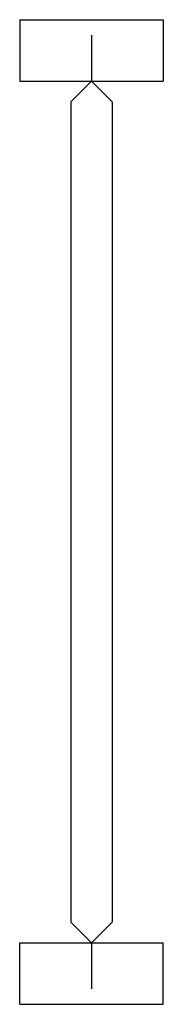
# Model space of a CAD drawing. Units: inches. Extents: x 0 to 3.5, y -24 to 0.
import ezdxf

# ---------------------------------------------------------------- set-up
doc = ezdxf.new("R2010")
doc.units = ezdxf.units.IN
doc.header["$MEASUREMENT"] = 0

msp = doc.modelspace()

# ---------------------------------------------------------------- linework, layer by layer
for p, q in [((0, 0), (3.5, 0)), ((0, 0), (0, -1.5)), ((3.5, 0), (3.5, -1.5)), ((1.75, -0.375), (1.75, -1.5)), ((0, -1.5), (3.5, -1.5)), ((1.25, -2), (1.75, -1.5)), ((1.75, -1.5), (2.25, -2)), ((1.25, -2), (1.25, -22)), ((2.25, -2), (2.25, -22)), ((1.25, -22), (1.75, -22.5)), ((1.75, -22.5), (2.25, -22)), ((0, -24), (0, -22.5)), ((0, -22.5), (3.5, -22.5)), ((1.75, -22.5), (1.75, -23.625)), ((3.5, -24), (3.5, -22.5)), ((0, -24), (3.5, -24))]:
    msp.add_line(p, q)

doc.saveas('drawing.dxf')
